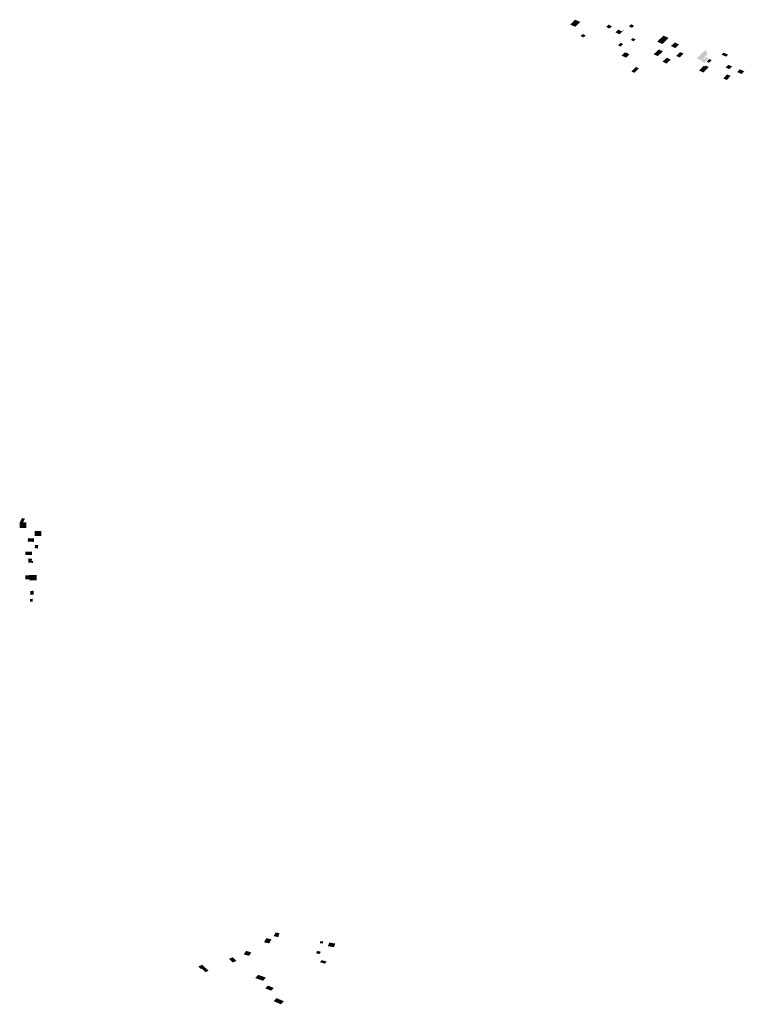
# Model space of a CAD drawing. Units: inches. Extents: x 16.433 to 16.727, y 49.12 to 49.293.
# Drawn here: x 16.495 to 16.505, y 49.184 to 49.198 of the extents above; entities that cross this region are included whole.
import ezdxf

# ---------------------------------------------------------------- set-up
doc = ezdxf.new("R2010")
doc.units = ezdxf.units.IN
doc.header["$MEASUREMENT"] = 0

msp = doc.modelspace()

# ---------------------------------------------------------------- hatches: boundary and pattern name
for points in [[(16.50267, 49.198008), (16.502741, 49.198078), (16.502665, 49.198111), (16.502595, 49.19804), (16.50267, 49.198008)], [(16.503112, 49.198006), (16.503161, 49.197984), (16.503195, 49.198017), (16.503146, 49.198039), (16.503112, 49.198006)], [(16.503288, 49.197968), (16.503246, 49.197929), (16.503303, 49.197901), (16.503363, 49.197955), (16.503357, 49.197957), (16.50334, 49.197942), (16.503288, 49.197968)], [(16.503515, 49.198024), (16.503471, 49.198045), (16.503439, 49.198016), (16.503483, 49.197995), (16.503515, 49.198024)], [(16.502784, 49.197902), (16.502779, 49.197905), (16.502756, 49.197887), (16.502744, 49.197878), (16.502786, 49.197856), (16.502797, 49.197865), (16.502819, 49.197883), (16.502794, 49.197896), (16.502784, 49.197902)], [(16.503465, 49.19782), (16.503505, 49.1978), (16.503536, 49.197827), (16.503496, 49.197847), (16.503465, 49.19782)], [(16.503935, 49.197882), (16.503846, 49.197795), (16.503921, 49.197762), (16.50401, 49.197849), (16.503935, 49.197882)], [(16.504105, 49.197703), (16.504161, 49.197754), (16.504098, 49.197784), (16.504042, 49.197733), (16.504105, 49.197703)], [(16.503282, 49.197742), (16.503317, 49.197725), (16.503357, 49.197761), (16.503322, 49.197778), (16.503282, 49.197742)], [(16.503446, 49.197611), (16.503418, 49.197623), (16.503426, 49.197631), (16.503406, 49.19764), (16.503399, 49.197632), (16.50338, 49.197641), (16.503332, 49.197596), (16.503398, 49.197566), (16.503446, 49.197611)], [(16.503853, 49.197587), (16.503927, 49.197657), (16.50387, 49.197683), (16.503794, 49.197614), (16.503853, 49.197587)], [(16.504118, 49.19759), (16.504167, 49.197569), (16.504225, 49.197623), (16.504174, 49.197646), (16.504118, 49.19759)], [(16.504514, 49.197541), (16.504541, 49.19757), (16.504534, 49.197573), (16.504537, 49.197576), (16.504595, 49.197551), (16.504593, 49.197548), (16.504582, 49.197552), (16.504527, 49.197492), (16.504484, 49.19751), (16.504494, 49.197521), (16.504481, 49.197527), (16.504466, 49.197533), (16.50446, 49.197536), (16.504459, 49.197535), (16.504419, 49.19755), (16.504414, 49.197553), (16.504416, 49.197555), (16.504428, 49.197568), (16.504469, 49.197612), (16.504524, 49.197668), (16.504566, 49.197651), (16.50455, 49.197632), (16.504574, 49.197622), (16.504567, 49.197615), (16.5045, 49.197547), (16.504514, 49.197541)], [(16.50398, 49.197481), (16.50404, 49.197537), (16.503982, 49.197564), (16.503922, 49.197508), (16.50398, 49.197481)], [(16.504592, 49.197545), (16.504557, 49.197507), (16.504591, 49.197492), (16.504628, 49.19753), (16.504592, 49.197545)], [(16.504836, 49.19758), (16.504864, 49.197608), (16.504796, 49.197637), (16.504768, 49.19761), (16.504836, 49.19758)], [(16.503475, 49.197368), (16.503517, 49.197349), (16.503583, 49.197412), (16.503541, 49.197432), (16.503475, 49.197368)], [(16.504511, 49.197353), (16.504446, 49.197379), (16.504511, 49.197447), (16.50453, 49.19744), (16.504541, 49.197451), (16.504586, 49.197432), (16.504576, 49.197421), (16.504511, 49.197353)], [(16.504868, 49.197462), (16.504829, 49.197423), (16.504881, 49.197401), (16.50492, 49.197441), (16.504868, 49.197462)], [(16.504993, 49.197358), (16.50506, 49.197332), (16.505096, 49.197372), (16.505029, 49.197398), (16.504993, 49.197358)], [(16.504794, 49.197266), (16.504846, 49.197245), (16.5049, 49.197305), (16.504849, 49.197325), (16.504794, 49.197266)], [(16.494693, 49.190815), (16.494789, 49.190816), (16.494788, 49.190895), (16.494742, 49.190894), (16.494765, 49.19094), (16.494769, 49.190948), (16.494724, 49.190958), (16.494718, 49.190946), (16.494692, 49.190894), (16.494693, 49.190815)], [(16.495005, 49.190769), (16.494908, 49.190771), (16.494906, 49.190702), (16.495003, 49.190701), (16.495005, 49.190769)], [(16.494894, 49.190615), (16.494899, 49.190665), (16.494813, 49.190669), (16.494807, 49.190619), (16.494894, 49.190615)], [(16.494774, 49.190426), (16.49487, 49.190425), (16.49487, 49.190476), (16.494775, 49.190476), (16.494774, 49.190426)], [(16.494958, 49.19057), (16.494914, 49.190573), (16.494906, 49.190526), (16.494953, 49.190522), (16.494958, 49.19057)], [(16.494882, 49.19034), (16.494864, 49.190341), (16.494869, 49.190375), (16.494817, 49.190377), (16.494815, 49.190318), (16.494883, 49.190314), (16.494882, 49.19034)], [(16.494827, 49.190138), (16.494936, 49.190139), (16.494938, 49.190062), (16.494829, 49.190061), (16.494829, 49.190077), (16.494775, 49.190076), (16.494773, 49.190134), (16.494827, 49.190134), (16.494827, 49.190138)], [(16.494843, 49.189912), (16.494846, 49.189855), (16.494894, 49.189856), (16.49489, 49.189913), (16.494843, 49.189912)], [(16.494841, 49.189757), (16.494878, 49.189759), (16.494878, 49.189798), (16.49484, 49.189797), (16.494841, 49.189757)], [(16.4982, 49.184868), (16.498275, 49.184851), (16.498307, 49.18491), (16.498232, 49.184927), (16.4982, 49.184868)], [(16.498426, 49.184996), (16.498368, 49.18501), (16.498338, 49.184957), (16.498403, 49.184942), (16.498416, 49.184963), (16.498407, 49.184965), (16.498426, 49.184996)], [(16.499042, 49.18485), (16.499052, 49.184878), (16.499011, 49.184885), (16.499, 49.184856), (16.499042, 49.18485)], [(16.499136, 49.184864), (16.499117, 49.184812), (16.499204, 49.184798), (16.499224, 49.18485), (16.499136, 49.184864)], [(16.497805, 49.1846), (16.497752, 49.184654), (16.497698, 49.184631), (16.49775, 49.184577), (16.497805, 49.1846)], [(16.497985, 49.184674), (16.498018, 49.184722), (16.497943, 49.184745), (16.497911, 49.184697), (16.497909, 49.184695), (16.497985, 49.184673), (16.497985, 49.184674)], [(16.498963, 49.184744), (16.498946, 49.18471), (16.498998, 49.184699), (16.499015, 49.184733), (16.498963, 49.184744)], [(16.497305, 49.184491), (16.497359, 49.18444), (16.497403, 49.184459), (16.497314, 49.184546), (16.497256, 49.18452), (16.497292, 49.184485), (16.497305, 49.184491)], [(16.499078, 49.184561), (16.499098, 49.184592), (16.499024, 49.184612), (16.499004, 49.18458), (16.499078, 49.184561)], [(16.498074, 49.184355), (16.498187, 49.184315), (16.498226, 49.184362), (16.498117, 49.1844), (16.498074, 49.184355)], [(16.4983, 49.184173), (16.498339, 49.184212), (16.498257, 49.184247), (16.498218, 49.184208), (16.4983, 49.184173)], [(16.498486, 49.184021), (16.498379, 49.184067), (16.498339, 49.184023), (16.498442, 49.183978), (16.498486, 49.184021)]]:
    msp.add_hatch(color=256).paths.add_polyline_path(points, flags=0)

doc.saveas('drawing.dxf')
